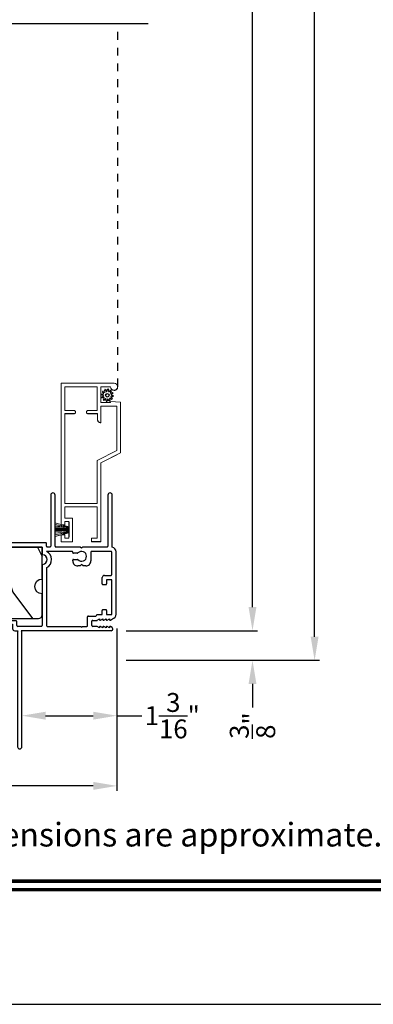
# Model space of a CAD drawing. Extents: x 0 to 136, y 0 to 44.
# Drawn here: x 111 to 115, y 0 to 12 of the extents above; entities that cross this region are included whole.
import ezdxf
from ezdxf.enums import TextEntityAlignment as Align

# ---------------------------------------------------------------- set-up
doc = ezdxf.new("R2010")
doc.units = 0
doc.header["$LTSCALE"] = 2
doc.header["$MEASUREMENT"] = 0
doc.header["$PDMODE"] = 3
doc.linetypes.add('HIDDEN', pattern=[0.075, 0.05, -0.025])
doc.layers.get('0').update_dxf_attribs({"linetype": 'CONTINUOUS'})
doc.layers.get('DEFPOINTS').update_dxf_attribs({"color": 3, "linetype": 'CONTINUOUS'})
doc.layers.add('Dim', color=7, linetype='CONTINUOUS')
doc.styles.add('Arial', font='arial.ttf')
doc.styles.get("Standard").update_dxf_attribs({"font": 'arial.ttf'})
doc.dimstyles.get("Standard").update_dxf_attribs({"dimtxt": 0.24, "dimasz": 0.3, "dimexe": 0.0625, "dimexo": 0.18, "dimgap": 0.09, "dimtad": 0, "dimdec": 4, "dimzin": 0, "dimdsep": 46, "dimlunit": 4, "dimtxsty": 'STANDARD', "dimcen": 0, "dimadec": 5, "dimazin": 0, "dimtfac": 1, "dimtdec": 4, "dimtofl": 0, "dimtmove": 0, "dimatfit": 3, "dimfxl": 1, "dimtolj": 1, "dimtzin": 0, "dimarcsym": 0})

# ---------------------------------------------------------------- blocks, each defined once
blk = doc.blocks.new('*D647')
at = {"layer": 'DEFPOINTS', "color": 0, "transparency": 16777216}
for p in [(112.12, 38.636), (112.12, 4.366), (114.69, 4.366)]:
    blk.add_point(p, dxfattribs=at)
at = {"layer": 'Dim', "color": 0, "lineweight": -2, "transparency": 16777216}
for p, q in [((112.3, 38.636), (114.753, 38.636)), ((114.69, 38.336), (114.69, 23.604)), ((114.69, 4.666), (114.69, 19.398)), ((112.3, 4.366), (114.753, 4.366))]:
    blk.add_line(p, q, dxfattribs=at)
at = {"layer": 'Dim', "color": 0, "transparency": 16777216}
for points in [[(114.64, 38.336), (114.74, 38.336), (114.69, 38.636)], [(114.64, 4.666), (114.74, 4.666), (114.69, 4.366)]]:
    blk.add_solid(points, dxfattribs=at)
at = {"layer": 'Dim', "color": 0, "transparency": 16777216, "insert": (114.69, 21.501), "char_height": 0.24, "attachment_point": 5, "rotation": 90}
blk.add_mtext('\\A1;ROUGH OPENING WIDTH', dxfattribs=at)
blk = doc.blocks.new('*D648')
at = {"layer": 'DEFPOINTS', "color": 0, "transparency": 16777216}
for p in [(112.109, 38.261), (112.12, 4.741), (113.902, 4.741)]:
    blk.add_point(p, dxfattribs=at)
at = {"layer": 'Dim', "color": 0, "lineweight": -2, "transparency": 16777216}
for p, q in [((112.289, 38.261), (113.964, 38.261)), ((113.902, 37.961), (113.902, 23.146)), ((113.902, 5.041), (113.902, 19.855)), ((112.3, 4.741), (113.964, 4.741))]:
    blk.add_line(p, q, dxfattribs=at)
at = {"layer": 'Dim', "color": 0, "transparency": 16777216}
for points in [[(113.852, 37.961), (113.952, 37.961), (113.902, 38.261)], [(113.852, 5.041), (113.952, 5.041), (113.902, 4.741)]]:
    blk.add_solid(points, dxfattribs=at)
at = {"layer": 'Dim', "color": 0, "transparency": 16777216, "insert": (113.902, 21.501), "char_height": 0.24, "attachment_point": 5, "rotation": 90}
blk.add_mtext('\\A1;JAMB / UNIT WIDTH', dxfattribs=at)
blk = doc.blocks.new('*D651')
at = {"layer": 'DEFPOINTS', "color": 0, "transparency": 16777216}
for p in [(112.182, 4.951), (112.182, 3.663), (110.976, 3.268)]:
    blk.add_point(p, dxfattribs=at)
at = {"layer": 'Dim', "color": 0, "lineweight": -2, "transparency": 16777216}
for p, q in [((112.182, 4.771), (112.182, 3.6)), ((110.976, 3.448), (110.976, 3.725)), ((111.276, 3.663), (111.882, 3.663)), ((112.182, 3.663), (112.499, 3.663))]:
    blk.add_line(p, q, dxfattribs=at)
at = {"layer": 'Dim', "color": 0, "transparency": 16777216}
for points in [[(111.276, 3.713), (111.276, 3.613), (110.976, 3.663)], [(111.882, 3.713), (111.882, 3.613), (112.182, 3.663)]]:
    blk.add_solid(points, dxfattribs=at)
at = {"layer": 'Dim', "color": 0, "transparency": 16777216, "insert": (112.884, 3.663), "char_height": 0.24, "attachment_point": 5}
blk.add_mtext('\\A1;1{\\H1x;\\S3/16;}"', dxfattribs=at)
blk = doc.blocks.new('*D652')
at = {"layer": 'DEFPOINTS', "color": 0, "transparency": 16777216}
for p in [(112.182, 4.951), (106.359, 4.741), (112.182, 2.772)]:
    blk.add_point(p, dxfattribs=at)
at = {"layer": 'Dim', "color": 0, "lineweight": -2, "transparency": 16777216}
for p, q in [((112.182, 4.771), (112.182, 2.71)), ((106.359, 4.561), (106.359, 2.71)), ((106.659, 2.772), (108.874, 2.772)), ((111.882, 2.772), (109.667, 2.772))]:
    blk.add_line(p, q, dxfattribs=at)
at = {"layer": 'Dim', "color": 0, "transparency": 16777216}
for points in [[(106.659, 2.822), (106.659, 2.722), (106.359, 2.772)], [(111.882, 2.822), (111.882, 2.722), (112.182, 2.772)]]:
    blk.add_solid(points, dxfattribs=at)
at = {"layer": 'Dim', "color": 0, "transparency": 16777216, "insert": (109.271, 2.772), "char_height": 0.24, "attachment_point": 5}
blk.add_mtext('\\A1;5{\\H1x;\\S13/16;}"', dxfattribs=at)
blk = doc.blocks.new('*D655')
at = {"layer": 'DEFPOINTS', "color": 0, "transparency": 16777216}
for p in [(112.12, 4.741), (112.12, 4.366), (113.902, 4.366)]:
    blk.add_point(p, dxfattribs=at)
at = {"layer": 'Dim', "color": 0, "lineweight": -2, "transparency": 16777216}
for p, q in [((113.902, 5.041), (113.902, 5.341)), ((112.3, 4.741), (113.964, 4.741)), ((112.3, 4.366), (113.964, 4.366)), ((113.902, 4.066), (113.902, 3.766))]:
    blk.add_line(p, q, dxfattribs=at)
at = {"layer": 'Dim', "color": 0, "transparency": 16777216}
for points in [[(113.852, 5.041), (113.952, 5.041), (113.902, 4.741)], [(113.852, 4.066), (113.952, 4.066), (113.902, 4.366)]]:
    blk.add_solid(points, dxfattribs=at)
at = {"layer": 'Dim', "color": 0, "transparency": 16777216, "insert": (113.902, 3.537), "char_height": 0.24, "attachment_point": 5, "rotation": 90}
blk.add_mtext('\\A1;{\\H1x;\\S3/8;}"', dxfattribs=at)
blk = doc.blocks.new('A$C3C5C3C95')
for p, q in [((1.195, 3.222), (1.195, 1.76)), ((1.25, 1.76), (1.25, 3.222)), ((0.062, 1.75), (1.205, 1.75)), ((1.195, 1.76), (1.205, 1.75)), ((1.24, 1.75), (1.25, 1.76)), ((1.285, 1.75), (1.24, 1.75)), ((0.04, 1.728), (0.04, 1.727)), ((0.051, 1.707), (0.071, 1.696)), ((0.083, 1.703), (0.083, 1.713)), ((0.083, 1.713), (0.113, 1.696)), ((0.125, 1.703), (0.125, 1.713)), ((0.125, 1.713), (0.155, 1.696)), ((0.167, 1.703), (0.167, 1.713)), ((0.167, 1.713), (0.197, 1.696)), ((0.209, 1.703), (0.209, 1.714)), ((0.209, 1.714), (0.239, 1.696)), ((0.243, 1.695), (0.296, 1.695)), ((0.306, 1.685), (0.306, 1.628)), ((0.361, 1.685), (0.361, 1.573)), ((0.427, 1.695), (0.371, 1.695)), ((0.437, 1.705), (0.427, 1.695)), ((0.447, 1.695), (0.437, 1.705)), ((0.872, 1.695), (0.447, 1.695)), ((0.882, 0.956), (0.882, 1.685)), ((0.937, 0.918), (0.937, 1.685)), ((0.947, 1.695), (1.247, 1.695)), ((1.257, 1.685), (1.257, 1.635)), ((1.267, 1.625), (1.54, 1.625)), ((1.312, 1.665), (1.312, 1.722)), ((1.557, 1.665), (1.312, 1.665)), ((1.629, 1.733), (1.564, 1.668)), ((1.604, 1.651), (1.674, 1.721)), ((1.668, 1.735), (1.634, 1.735)), ((0, 1.539), (0, 0.749)), ((0.071, 1.614), (0.047, 1.6)), ((0.055, 1.542), (0.055, 1.106)), ((0.117, 1.545), (0.058, 1.545)), ((0.113, 1.615), (0.083, 1.597)), ((0.083, 1.597), (0.083, 1.607)), ((0.12, 1.492), (0.12, 1.542)), ((0.155, 1.615), (0.125, 1.598)), ((0.125, 1.598), (0.125, 1.608)), ((0.197, 1.616), (0.167, 1.599)), ((0.167, 1.599), (0.167, 1.608)), ((0.175, 1.535), (0.175, 1.492)), ((0.238, 1.545), (0.185, 1.545)), ((0.239, 1.617), (0.209, 1.599)), ((0.209, 1.599), (0.209, 1.609)), ((0.296, 1.618), (0.243, 1.618)), ((0.351, 1.563), (0.258, 1.563)), ((0.165, 1.482), (0.13, 1.482)), ((0.12, 1.106), (0.12, 1.155)), ((0.13, 1.166), (0.165, 1.166)), ((0.175, 1.155), (0.175, 1.075)), ((0.055, 1.038), (0.055, 0.752)), ((0.058, 1.103), (0.117, 1.103)), ((0.147, 1.048), (0.065, 1.048)), ((0.383, 0.927), (0.417, 0.927)), ((0.417, 0.927), (0.437, 0.907)), ((0.437, 0.907), (0.457, 0.927)), ((0.457, 0.927), (0.487, 0.927)), ((0.32, 0.752), (0.32, 0.864)), ((0.54, 0.844), (0.491, 0.844)), ((0.491, 0.766), (0.54, 0.766)), ((0.55, 0.864), (0.55, 0.854)), ((0.55, 0.756), (0.55, 0.752)), ((0.937, 0.687), (0.937, 0.775)), ((2.19, 0.785), (2.19, 0.687)), ((2.245, 0.687), (2.245, 0.785)), ((0.049, 0.687), (0.049, 0.027)), ((0.065, 0.742), (0.31, 0.742)), ((0.104, 0.027), (0.104, 0.677)), ((0.114, 0.687), (0.424, 0.687)), ((0.424, 0.687), (0.439, 0.702)), ((0.439, 0.702), (0.454, 0.687)), ((0.454, 0.687), (0.764, 0.687)), ((0.56, 0.742), (0.882, 0.742)), ((0.774, 0.677), (0.774, 0.027)), ((0.829, 0.027), (0.829, 0.677)), ((0.839, 0.687), (0.872, 0.687)), ((0.882, 0.677), (0.882, 0.642)), ((0.892, 0.632), (2.412, 0.632)), ((0.937, 0.687), (2.169, 0.687)), ((2.19, 0.687), (0.937, 0.687)), ((2.699, 0.687), (2.245, 0.687)), ((2.412, 0.632), (2.699, 0.668))]:
    blk.add_line(p, q)
for centre, radius, start, end in [((1.222, 3.222), 0.0275, 0.0044, 179.9956), ((0.062, 1.728), 0.022, 90.0006, 179.9926), ((1.285, 1.722), 0.0275, 0.0011, 90.0032), ((0.062, 1.727), 0.022, 179.9884, 240.0189), ((0.075, 1.703), 0.008, 240.0006, 359.9923), ((0.117, 1.703), 0.008, 239.9994, 359.9947), ((0.159, 1.703), 0.008, 240.0006, 359.9923), ((0.201, 1.703), 0.008, 240, 359.9935), ((0.243, 1.703), 0.00801, 240.0458, 270.0004), ((0.296, 1.685), 0.01, 0.0359, 89.9565), ((0.296, 1.628), 0.01, 269.9976, 0.01), ((0.371, 1.685), 0.01, 90.0421, 179.9655), ((0.872, 1.685), 0.01, 0.0345, 89.9579), ((0.947, 1.685), 0.01, 90.0421, 179.9655), ((1.247, 1.685), 0.01, 0.0359, 89.9565), ((1.267, 1.635), 0.01, 180.0155, 270.003), ((1.54, 1.715), 0.09, 269.9919, 315.0036), ((1.557, 1.675), 0.01, 270.1027, 314.8927), ((1.634, 1.727), 0.00797, 89.8903, 135.0888), ((1.668, 1.727), 0.008, 314.9951, 90.0033), ((0.063, 1.539), 0.063, 105.068, 179.9948), ((0.058, 1.542), 0.003, 89.9673, 180.0103), ((0.075, 1.607), 0.008, 0.0077, 119.9994), ((0.117, 1.608), 0.008, 359.9717, 120.0006), ((0.117, 1.542), 0.003, 359.9897, 90.0327), ((0.159, 1.608), 0.008, 0.0077, 119.9994), ((0.185, 1.535), 0.01, 89.997, 180.0114), ((0.201, 1.609), 0.008, 0.0065, 120), ((0.238, 1.555), 0.01, 269.9841, 353.5286), ((0.243, 1.61), 0.00795, 89.9434, 120.1358), ((0.258, 1.553), 0.01, 89.9841, 173.5286), ((0.351, 1.573), 0.01, 269.9962, 0.0114), ((0.13, 1.492), 0.01, 179.9886, 270.003), ((0.165, 1.492), 0.01, 269.9953, 0.0114), ((0.13, 1.155), 0.01, 89.997, 180.0114), ((0.165, 1.155), 0.01, 359.9886, 90.0047), ((0.058, 1.106), 0.003, 179.9897, 270.0327), ((0.065, 1.038), 0.01, 89.997, 180.0114), ((0.117, 1.106), 0.003, 269.9673, 0.0103), ((0.147, 1.075), 0.0275, 269.9968, 359.9989), ((0.383, 0.864), 0.063, 89.9954, 180.0026), ((0.487, 0.864), 0.063, 359.9974, 90.0046), ((0.937, 0.846), 0.118, 120.6516, 242.0891), ((0.937, 0.846), 0.0625, 97.9276, 262.0724), ((0.872, 0.956), 0.01, 300.6417, 0.0081), ((0.927, 0.918), 0.01, 277.9526, 359.9665), ((0.065, 0.752), 0.01, 180.0115, 269.98), ((0.31, 0.752), 0.01, 270.02, 359.9885), ((0.437, 0.805), 0.0625, 42.5412, 317.5002), ((0.491, 0.854), 0.01, 222.5514, 270.0162), ((0.491, 0.756), 0.01, 90.0147, 137.4931), ((0.54, 0.854), 0.01, 270.0278, 359.9999), ((0.54, 0.756), 0.01, 359.992, 90.0349), ((0.56, 0.752), 0.01, 180.0115, 269.98), ((0.927, 0.775), 0.01, 359.9964, 82.071), ((2.217, 0.785), 0.0275, 359.9995, 180.0005), ((0.063, 0.749), 0.063, 179.9991, 257.1625), ((0.114, 0.677), 0.01, 89.9982, 180.0085), ((0.764, 0.677), 0.01, 359.99, 90.0024), ((0.839, 0.677), 0.01, 89.9962, 180.0114), ((0.872, 0.677), 0.01, 359.9886, 90.0038), ((0.892, 0.642), 0.01, 180.002, 270.003), ((2.697, 0.678), 0.01, 277.0014, 83.2787), ((2.723, 0.677), 0.01, 89.9968, 180.011), ((0.076, 0.027), 0.0275, 180.0043, 359.9957), ((0.801, 0.027), 0.0275, 180.0043, 359.9957)]:
    blk.add_arc(centre, radius, start, end)
blk = doc.blocks.new('SCREEN SPLINE')
at = {"color": 7, "linetype": 'Continuous'}
for p, q in [((-0.133, 0.001), (-0.153, 0.007)), ((-0.151, 0.018), (-0.131, 0.019)), ((-0.127, 0.028), (-0.141, 0.043)), ((-0.135, 0.052), (-0.116, 0.042)), ((-0.108, 0.048), (-0.113, 0.068)), ((-0.103, 0.073), (-0.092, 0.055)), ((-0.082, 0.057), (-0.076, 0.076)), ((-0.065, 0.075), (-0.064, 0.054)), ((-0.055, 0.051), (-0.04, 0.065)), ((-0.031, 0.058), (-0.041, 0.04)), ((-0.034, 0.032), (-0.015, 0.037)), ((-0.01, 0.026), (-0.028, 0.015)), ((-0.026, 0.005), (-0.007, -0.001)), ((-0.149, -0.02), (-0.132, -0.009)), ((-0.125, -0.026), (-0.145, -0.03)), ((-0.128, -0.052), (-0.119, -0.034)), ((-0.105, -0.044), (-0.119, -0.058)), ((-0.094, -0.069), (-0.095, -0.048)), ((-0.078, -0.051), (-0.083, -0.07)), ((-0.057, -0.066), (-0.068, -0.049)), ((-0.051, -0.042), (-0.046, -0.062)), ((-0.025, -0.045), (-0.043, -0.036)), ((-0.032, -0.022), (-0.018, -0.037)), ((-0.008, -0.012), (-0.028, -0.012))]:
    blk.add_line(p, q, dxfattribs=at)
blk.add_circle((-0.08, 0.003), 0.022, dxfattribs=at)
for centre, start, end in [((-0.151, 0.012), 92.4087, 253.6313), ((-0.137, 0.047), 62.406, 223.6358), ((-0.135, -0.004), 302.394, 73.6465), ((-0.131, 0.024), 272.4076, 43.629), ((-0.114, 0.047), 242.4057, 13.6314), ((-0.108, 0.069), 32.4078, 193.63), ((-0.087, 0.058), 212.404, 343.6336), ((-0.071, 0.075), 2.4089, 163.6311), ((-0.059, 0.055), 182.4078, 313.632), ((-0.036, 0.037), 152.4048, 283.6341), ((-0.036, 0.06), 332.4166, 133.6272), ((-0.025, 0.011), 122.394, 253.6465), ((-0.013, 0.031), 302.4195, 103.6182), ((-0.146, -0.025), 122.4195, 283.6182), ((-0.123, -0.054), 152.4167, 313.6275), ((-0.124, -0.031), 332.4048, 103.6341), ((-0.101, -0.048), 2.4078, 133.632), ((-0.089, -0.068), 182.4094, 343.6312), ((-0.072, -0.052), 32.4094, 163.6283), ((-0.052, -0.063), 212.4078, 13.63), ((-0.046, -0.041), 62.407, 193.6301), ((-0.028, -0.018), 92.4076, 223.629), ((-0.022, -0.04), 242.406, 43.6358), ((-0.008, -0.006), 272.4082, 73.6318)]:
    blk.add_arc(centre, 0.00563, start, end, dxfattribs=at)
blk = doc.blocks.new('A$C50E65442')
at = {"linetype": 'Continuous', "lineweight": 0}
for p, q in [((1.798, 0.75), (0, 0.75)), ((0, 0.75), (0, 0.081)), ((1.798, 0.705), (1.798, 0.75)), ((2.011, 0.75), (1.924, 0.75)), ((1.924, 0.75), (1.924, 0.705)), ((2.011, 0.61), (2.011, 0.75)), ((0.346, 0.705), (0.045, 0.705)), ((0.045, 0.705), (0.045, 0.295)), ((0.346, 0.589), (0.346, 0.705)), ((1.525, 0.705), (0.386, 0.705)), ((0.386, 0.705), (0.386, 0.589)), ((0.387, 0.589), (0.387, 0.705)), ((1.525, 0.295), (1.525, 0.705)), ((1.57, 0.295), (1.57, 0.705)), ((1.57, 0.705), (1.711, 0.705)), ((1.711, 0.705), (1.711, 0.61)), ((1.756, 0.655), (1.756, 0.705)), ((1.756, 0.705), (1.798, 0.705)), ((1.966, 0.655), (1.756, 0.655)), ((1.924, 0.705), (1.966, 0.705)), ((1.966, 0.705), (1.966, 0.655)), ((0.346, 0.585), (0.346, 0.589)), ((0.347, 0.582), (0.346, 0.585)), ((0.349, 0.578), (0.347, 0.582)), ((0.352, 0.576), (0.349, 0.578)), ((0.354, 0.573), (0.352, 0.576)), ((0.358, 0.571), (0.354, 0.573)), ((0.361, 0.57), (0.358, 0.571)), ((0.365, 0.57), (0.361, 0.57)), ((0.367, 0.57), (0.365, 0.57)), ((0.371, 0.57), (0.367, 0.57)), ((0.367, 0.57), (0.368, 0.57)), ((0.368, 0.57), (0.371, 0.57)), ((0.374, 0.571), (0.371, 0.57)), ((0.371, 0.57), (0.374, 0.571)), ((0.378, 0.573), (0.374, 0.571)), ((0.374, 0.571), (0.377, 0.573)), ((0.377, 0.573), (0.38, 0.574)), ((0.38, 0.576), (0.378, 0.573)), ((0.383, 0.578), (0.38, 0.576)), ((0.38, 0.574), (0.382, 0.577)), ((0.382, 0.577), (0.384, 0.579)), ((0.385, 0.582), (0.383, 0.578)), ((0.384, 0.579), (0.386, 0.583)), ((0.386, 0.585), (0.385, 0.582)), ((0.386, 0.589), (0.386, 0.585)), ((0.386, 0.583), (0.387, 0.586)), ((0.387, 0.586), (0.387, 0.589)), ((1.711, 0.61), (2.011, 0.61)), ((0.346, 0.415), (0.347, 0.418)), ((0.346, 0.411), (0.346, 0.415)), ((0.346, 0.295), (0.346, 0.411)), ((0.347, 0.418), (0.349, 0.422)), ((0.349, 0.422), (0.352, 0.424)), ((0.352, 0.424), (0.354, 0.427)), ((0.354, 0.427), (0.358, 0.429)), ((0.358, 0.429), (0.361, 0.43)), ((0.361, 0.43), (0.365, 0.43)), ((0.365, 0.43), (0.367, 0.43)), ((0.367, 0.43), (0.371, 0.43)), ((0.368, 0.43), (0.367, 0.43)), ((0.372, 0.43), (0.368, 0.43)), ((0.371, 0.43), (0.374, 0.429)), ((0.375, 0.429), (0.372, 0.43)), ((0.374, 0.429), (0.378, 0.427)), ((0.378, 0.427), (0.375, 0.429)), ((0.378, 0.427), (0.38, 0.424)), ((0.381, 0.424), (0.378, 0.427)), ((0.38, 0.424), (0.383, 0.422)), ((0.384, 0.422), (0.381, 0.424)), ((0.383, 0.422), (0.385, 0.418)), ((0.385, 0.418), (0.384, 0.422)), ((0.385, 0.418), (0.386, 0.415)), ((0.387, 0.415), (0.385, 0.418)), ((0.386, 0.415), (0.386, 0.411)), ((0.386, 0.411), (0.386, 0.291)), ((0.387, 0.411), (0.387, 0.415)), ((0.387, 0.291), (0.387, 0.411)), ((0.045, 0.295), (0.346, 0.295)), ((0.045, 0.125), (0.045, 0.25)), ((0.045, 0.25), (0.245, 0.25)), ((0.245, 0.25), (0.245, 0.125)), ((0.5, 0.25), (0.29, 0.25)), ((0.29, 0.25), (0.29, 0.045)), ((0.291, 0.081), (0.291, 0.25)), ((0.386, 0.291), (0.461, 0.291)), ((0.461, 0.291), (0.469, 0.29)), ((0.462, 0.291), (0.461, 0.291)), ((0.469, 0.29), (0.462, 0.291)), ((0.469, 0.29), (0.476, 0.288)), ((0.475, 0.288), (0.469, 0.29)), ((0.481, 0.285), (0.475, 0.288)), ((0.476, 0.288), (0.483, 0.284)), ((0.487, 0.281), (0.481, 0.285)), ((0.483, 0.284), (0.489, 0.279)), ((0.492, 0.277), (0.487, 0.281)), ((0.489, 0.279), (0.493, 0.273)), ((0.496, 0.271), (0.492, 0.277)), ((0.493, 0.273), (0.497, 0.267)), ((0.499, 0.265), (0.496, 0.271)), ((0.497, 0.267), (0.499, 0.259)), ((0.5, 0.258), (0.499, 0.265)), ((0.499, 0.259), (0.5, 0.252)), ((0.501, 0.252), (0.5, 0.258)), ((0.5, 0.252), (0.5, 0.25)), ((0.5, 0.25), (0.501, 0.25)), ((0.501, 0.25), (0.501, 0.252)), ((0.855, 0.045), (0.982, 0.295)), ((0.883, 0), (1.01, 0.25)), ((1.011, 0.25), (0.925, 0.081)), ((0.982, 0.295), (1.525, 0.295)), ((1.01, 0.25), (2.01, 0.25)), ((1.965, 0.295), (1.57, 0.295)), ((2.01, 0.365), (1.965, 0.365)), ((1.965, 0.365), (1.965, 0.295)), ((2.01, 0.25), (2.01, 0.365)), ((2.011, 0.365), (2.01, 0.365)), ((2.01, 0.25), (2.011, 0.25)), ((2.011, 0.25), (2.011, 0.365)), ((0.245, 0.125), (0.23, 0.125)), ((0.23, 0.125), (0.239, 0)), ((0, 0.081), (0.003, 0.063)), ((0.003, 0.063), (0.013, 0.049)), ((0.013, 0.049), (0.027, 0.039)), ((0.027, 0.039), (0.044, 0.035)), ((0.044, 0.035), (0.062, 0.038)), ((0.062, 0.121), (0.045, 0.125)), ((0.057, 0.036), (0.049, 0.035)), ((0.065, 0.039), (0.057, 0.036)), ((0.077, 0.112), (0.062, 0.121)), ((0.062, 0.038), (0.077, 0.048)), ((0.072, 0.043), (0.065, 0.039)), ((0.078, 0.048), (0.072, 0.043)), ((0.087, 0.097), (0.077, 0.112)), ((0.077, 0.048), (0.086, 0.062)), ((0.083, 0.055), (0.078, 0.048)), ((0.087, 0.062), (0.083, 0.055)), ((0.086, 0.062), (0.09, 0.08)), ((0.09, 0.08), (0.087, 0.097)), ((0.09, 0.069), (0.087, 0.062)), ((0.091, 0.077), (0.09, 0.069)), ((0.091, 0.079), (0.091, 0.077)), ((0.239, 0), (0.883, 0)), ((0.29, 0.045), (0.855, 0.045)), ((0.291, 0.045), (0.291, 0.079)), ((0.884, 0), (0.883, 0)), ((0.924, 0.079), (0.884, 0))]:
    blk.add_line(p, q, dxfattribs=at)
at = {"lineweight": 0, "xscale": -1}
blk.add_blockref('SCREEN SPLINE', (0.073, 0.163), dxfattribs=at)
blk = doc.blocks.new('A$C5B4920D7')
at = {"linetype": 'Continuous', "lineweight": 0}
for p, q in [((0.011, 0.178), (0.061, 0.004)), ((0.064, 0.004), (0.014, 0.178)), ((0.032, 0.178), (0.067, 0.004)), ((0.07, 0.004), (0.035, 0.178)), ((0.052, 0.178), (0.074, 0.004)), ((0.077, 0.004), (0.055, 0.178)), ((0.073, 0.178), (0.085, 0.004)), ((0.088, 0.004), (0.076, 0.178)), ((0.085, 0.178), (0.088, 0.004)), ((0.091, 0.004), (0.088, 0.178)), ((0.094, 0.178), (0.096, 0.004)), ((0.097, 0.004), (0.095, 0.178)), ((0.101, 0.178), (0.1, 0.004)), ((0.101, 0.004), (0.102, 0.178)), ((0.11, 0.178), (0.107, 0.004)), ((0.11, 0.004), (0.113, 0.178)), ((0.121, 0.178), (0.11, 0.004)), ((0.113, 0.004), (0.124, 0.178)), ((0.142, 0.178), (0.121, 0.004)), ((0.124, 0.004), (0.145, 0.178)), ((0.163, 0.178), (0.128, 0.004)), ((0.131, 0.004), (0.166, 0.178)), ((0.184, 0.178), (0.134, 0.004)), ((0.137, 0.004), (0.187, 0.178)), ((0.061, 0.004), (0, 0.004)), ((0, 0.004), (0, 0)), ((0, 0), (0.19, 0)), ((0.067, 0.004), (0.064, 0.004)), ((0.074, 0.004), (0.07, 0.004)), ((0.085, 0.004), (0.077, 0.004)), ((0.088, 0.004), (0.088, 0.004)), ((0.096, 0.004), (0.091, 0.004)), ((0.1, 0.004), (0.097, 0.004)), ((0.107, 0.004), (0.101, 0.004)), ((0.11, 0.004), (0.11, 0.004)), ((0.121, 0.004), (0.113, 0.004)), ((0.128, 0.004), (0.124, 0.004)), ((0.134, 0.004), (0.131, 0.004)), ((0.19, 0.004), (0.137, 0.004)), ((0.19, 0), (0.19, 0.004))]:
    blk.add_line(p, q, dxfattribs=at)

msp = doc.modelspace()

# ---------------------------------------------------------------- hatches: boundary and pattern name
h = msp.add_hatch()
h.set_pattern_fill('WOOD2', color=256, angle=90, style=0)
h.set_pattern_definition([(306.8699, (52.85845, -136.77104), (-2.00000012, 2.99999992), [0.5, -4.5]), (296.5651, (53.15845, -136.17104), (1.0000013, -0.9999992), [1.118034, -1.118034]), (288.4349, (53.65845, -136.17104), (0.9999984, -2.00000043), [0.632456, -2.529822])])
edge = h.paths.add_edge_path()
edge.add_line((109.10807, 4.83445), (109.48307, 4.83445))
edge.add_line((109.48307, 4.83445), (109.50819, 4.7407))
edge.add_line((109.50819, 4.7407), (110.13932, 4.7407))
edge.add_arc((110.23307, 4.7407), 0.09375, 0.001053, 179.998947, ccw=False)
edge.add_line((110.32682, 4.7407), (110.43223, 4.7407))
edge.add_arc((110.43223, 4.7877), 0.047, 270, 358.000012)
edge.add_line((110.4792, 4.78606), (110.48307, 4.89689))
edge.add_line((110.48307, 4.89689), (111.18607, 4.89689))
edge.add_arc((111.18607, 4.94389), 0.047, 270, 360)
edge.add_line((111.23307, 4.94389), (111.23307, 5.20944))
edge.add_arc((111.23307, 5.30319), 0.09375, 90.000358, 269.999642, ccw=False)
edge.add_line((111.23307, 5.39694), (111.23307, 5.80319))
edge.add_line((111.23307, 5.80319), (110.00107, 5.80319))
edge.add_line((110.00107, 5.80319), (109.99452, 5.61569))
edge.add_line((109.99452, 5.61569), (109.88262, 5.61569))
edge.add_line((109.88262, 5.61569), (109.87607, 5.80319))
edge.add_line((109.87607, 5.80319), (109.3718, 5.80319))
edge.add_line((109.3718, 5.80319), (109.36307, 5.5532))
edge.add_line((109.36307, 5.5532), (109.08207, 5.5532))
edge.add_line((109.08207, 5.5532), (109.07334, 5.80319))
edge.add_line((109.07334, 5.80319), (106.78378, 5.80319))
edge.add_line((106.78378, 5.80319), (106.78378, 4.7407))
edge.add_line((106.78378, 4.7407), (108.31503, 4.7407))
edge.add_arc((108.40878, 4.7407), 0.09375, 0.001076, 179.998924, ccw=False)
edge.add_line((108.50253, 4.7407), (109.08295, 4.7407))
edge.add_line((109.08295, 4.7407), (109.10807, 4.83445))

# ---------------------------------------------------------------- linework, layer by layer
for p, q in [((112.57935, 12.44532), (107.25997, 12.44532)), ((112.19116, 7.83828), (112.19127, 7.84155))]:
    msp.add_line(p, q)
at = {"linetype": 'HIDDEN'}
msp.add_line((112.19127, 7.84155), (112.19127, 12.44532), dxfattribs=at)
msp.add_lwpolyline([(102.00003, 44.00001), (102.00003, 0), (136.00004, 0), (136.00004, 44.00001)], close=True)
msp.add_lwpolyline([(110.48307, 4.89689), (111.18607, 4.89689, 0.41421356), (111.23307, 4.94389), (111.23307, 5.20944, -0.99999374), (111.23307, 5.39694), (111.23307, 5.80319), (110.00107, 5.80319)], format="xyb")
at = {"const_width": 0.04545}
for points in [[(103.45458, 1.56259), (134.54549, 1.56259)], [(103.45458, 1.45455), (134.54549, 1.45455)]]:
    msp.add_lwpolyline(points, dxfattribs=at)

# ---------------------------------------------------------------- block references
at = {"xscale": -1, "rotation": 90}
for name, p in [('A$C50E65442', (112.22601, 7.88271)), ('A$C5B4920D7', (111.57483, 6.12296))]:
    msp.add_blockref(name, p, dxfattribs=at)
at = {"rotation": 180}
msp.add_blockref('A$C3C5C3C95', (112.1707, 6.49078), dxfattribs=at)

# ---------------------------------------------------------------- texts
at = {"style": 'Arial'}
msp.add_text('Note: All dimensions are approximate.  Weather Shield reserves the right to change specifications without notice.', height=0.30000007, dxfattribs=at).set_placement((119.00003, 2.0031), align=Align.CENTER)

# ---------------------------------------------------------------- dimensions: what is measured, and where the dimension line sits
at = {"layer": 'Dim'}
for base, p1, p2, text, picture, middle in [((114.69002, 4.36562), (112.12042, 38.63584), (112.12042, 4.36562), 'ROUGH OPENING WIDTH', '*D647', (114.69002, 21.50073)), ((113.90188, 4.74062), (112.1087, 38.26068), (112.12042, 4.74062), 'JAMB / UNIT WIDTH', '*D648', (113.90188, 21.50065))]:
    dim = msp.add_linear_dim(base=base, p1=p1, p2=p2, angle=270, text=text, dimstyle='STANDARD', override={"dimpost": '\\X'}, dxfattribs=at)
    dim.commit()
    dim.dimension.update_dxf_attribs({"geometry": picture, "text_midpoint": middle})
for base, p1, p2, angle, picture, middle in [((113.90188, 4.36562), (112.12041, 4.74059), (112.12042, 4.36562), 270, '*D655', (113.90188, 3.53687)), ((112.18242, 2.77218), (106.35863, 4.74062), (112.18242, 4.95145), 180, '*D652', (109.27052, 2.77218))]:
    dim = msp.add_linear_dim(base=base, p1=p1, p2=p2, angle=angle, dimstyle='STANDARD', override={"dimpost": '\\X'}, dxfattribs=at)
    dim.commit()
    dim.dimension.update_dxf_attribs({"geometry": picture, "text_midpoint": middle})
dim = msp.add_linear_dim(base=(112.1824176, 3.6626434), p1=(110.9755681, 3.2681138), p2=(112.1824176, 4.9514476), angle=180, dimstyle='STANDARD', override={"dimpost": '\\X'}, dxfattribs=at)
dim.commit()
dim.dimension.update_dxf_attribs({"geometry": '*D651', "text_midpoint": (112.8842195, 3.6626434), "dimtype": 160})

doc.saveas('drawing.dxf')
